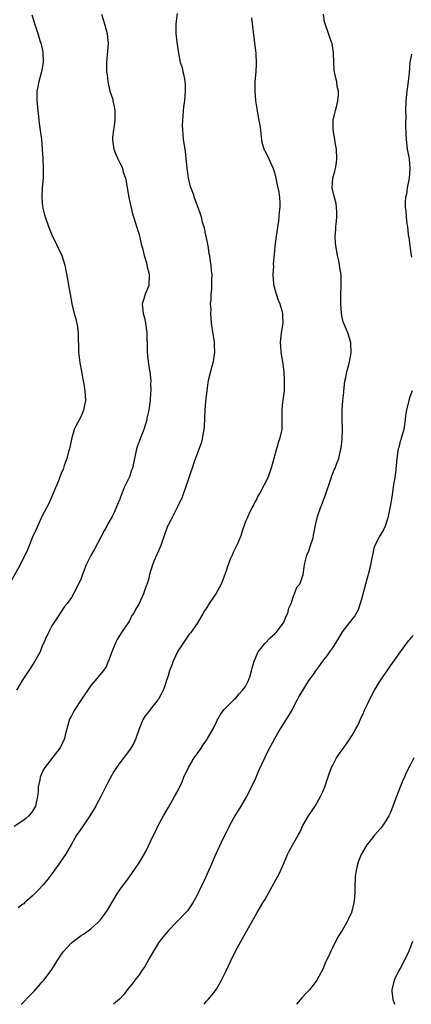
# Model space of a CAD drawing. Units: inches. Extents: x 2500569 to 2502000, y 1497000 to 1500000.
# Drawn here: x 2501226 to 2501307, y 1497000 to 1497204 of the extents above; entities that cross this region are included whole.
import ezdxf

# ---------------------------------------------------------------- set-up
doc = ezdxf.new("R2010")
doc.units = ezdxf.units.IN
doc.header["$MEASUREMENT"] = 0
doc.layers.add('LD24991497_10ft', color=93, linetype='Continuous')

msp = doc.modelspace()

# ---------------------------------------------------------------- linework, layer by layer
at = {"layer": 'LD24991497_10ft'}
for points, elevation in [([(2501228.84, 1497204.84), (2501229.33, 1497203.33), (2501229.4, 1497203), (2501229.56, 1497202.44), (2501230.05, 1497201), (2501230.49, 1497199.51), (2501230.76, 1497198.76), (2501231.08, 1497197.08), (2501231.15, 1497195), (2501230.83, 1497193), (2501230.26, 1497191), (2501230.07, 1497189.93), (2501229.86, 1497189), (2501229.84, 1497187.84), (2501229.83, 1497187), (2501230.04, 1497185), (2501230.19, 1497183.81), (2501230.34, 1497182.34), (2501230.82, 1497179), (2501231, 1497177), (2501231.12, 1497175.12), (2501231.2, 1497173), (2501231.15, 1497171), (2501230.97, 1497169), (2501230.9, 1497167), (2501231.07, 1497165.07), (2501231.45, 1497163.45), (2501231.58, 1497163), (2501232.3, 1497161), (2501233, 1497159.3), (2501235.05, 1497155), (2501235.66, 1497153), (2501235.89, 1497151.89), (2501236.26, 1497149.74), (2501236.45, 1497148.45), (2501236.74, 1497147), (2501237.1, 1497145), (2501237.56, 1497143), (2501237.9, 1497141.9), (2501238.26, 1497140.26), (2501238.39, 1497139), (2501238.4, 1497137.6), (2501238.46, 1497136.46), (2501238.51, 1497135), (2501238.79, 1497132.79), (2501239.12, 1497131), (2501239.38, 1497129.38), (2501239.6, 1497128.4), (2501239.81, 1497127), (2501239.94, 1497125), (2501239.68, 1497123.68), (2501239.53, 1497123), (2501239.36, 1497122.64), (2501239, 1497121.76), (2501238.04, 1497119.96), (2501237.59, 1497119), (2501237.02, 1497116.98), (2501236.59, 1497115), (2501236.41, 1497114.41), (2501236.05, 1497113), (2501235.52, 1497111.52), (2501235.39, 1497111), (2501235.29, 1497110.71), (2501235, 1497110.08), (2501234.69, 1497109.31), (2501234.35, 1497108.35), (2501232.36, 1497103.64), (2501230.91, 1497101), (2501229.73, 1497098.27), (2501229, 1497096.68), (2501227.94, 1497094.06), (2501226.42, 1497091), (2501224.48, 1497087.52)], 8180), ([(2501258.92, 1497205.08), (2501258.63, 1497203), (2501258.64, 1497201), (2501258.82, 1497199.18), (2501259.13, 1497196.87), (2501259.53, 1497195), (2501259.91, 1497193.91), (2501260.08, 1497193), (2501260.29, 1497192.29), (2501260.5, 1497191), (2501260.53, 1497190.53), (2501260.57, 1497189), (2501260.37, 1497187), (2501260.26, 1497186.26), (2501260.12, 1497185), (2501260.06, 1497183.94), (2501259.97, 1497183), (2501259.94, 1497181.94), (2501259.96, 1497181), (2501260.04, 1497180.04), (2501260.16, 1497179), (2501260.29, 1497178.29), (2501260.55, 1497176.55), (2501260.87, 1497173), (2501261, 1497172.11), (2501261.19, 1497171), (2501261.53, 1497169.53), (2501262.19, 1497167.81), (2501262.42, 1497167), (2501263.16, 1497165), (2501263.63, 1497163.63), (2501263.82, 1497163), (2501264.08, 1497161.92), (2501264.39, 1497161), (2501264.77, 1497159.23), (2501264.83, 1497159), (2501265.21, 1497157), (2501265.43, 1497155.43), (2501265.55, 1497155), (2501265.7, 1497153.7), (2501265.86, 1497153), (2501265.93, 1497151.93), (2501266.04, 1497151), (2501266.01, 1497149.99), (2501266.02, 1497149), (2501265.99, 1497147.99), (2501265.83, 1497147), (2501265.87, 1497145.87), (2501265.73, 1497145), (2501265.82, 1497143.82), (2501265.78, 1497143), (2501265.95, 1497141), (2501266.06, 1497140.06), (2501266.48, 1497137.52), (2501266.53, 1497137), (2501266.51, 1497136.51), (2501266.63, 1497135), (2501266.51, 1497134.51), (2501266.35, 1497133), (2501266.04, 1497132.04), (2501265.8, 1497131), (2501265.4, 1497129.4), (2501265.26, 1497128.74), (2501265, 1497127.07), (2501264.76, 1497124.76), (2501264.62, 1497123), (2501264.47, 1497119.53), (2501264.43, 1497119), (2501264.27, 1497118.27), (2501264.09, 1497117), (2501263.86, 1497116.14), (2501262.49, 1497112.49), (2501261.97, 1497111), (2501261.74, 1497110.26), (2501261, 1497108.18), (2501260.63, 1497107), (2501259.93, 1497105), (2501258.98, 1497103), (2501257.62, 1497100.38), (2501257, 1497099.2), (2501256.91, 1497099), (2501256.43, 1497097.57), (2501255.49, 1497095), (2501254.74, 1497093.26), (2501254.61, 1497093), (2501254.12, 1497091.88), (2501253.77, 1497091), (2501253.18, 1497089), (2501253, 1497088.2), (2501252.75, 1497087.25), (2501252.41, 1497086.41), (2501251.91, 1497085), (2501251.03, 1497083), (2501250.25, 1497081.75), (2501249.92, 1497081), (2501249.54, 1497080.46), (2501249, 1497079.37), (2501248.77, 1497079), (2501248.3, 1497078.3), (2501247.37, 1497077), (2501246.45, 1497075.55), (2501246.19, 1497075), (2501245.35, 1497073), (2501244.74, 1497071.26), (2501244.62, 1497071), (2501244.17, 1497069.83), (2501243.58, 1497069), (2501241.94, 1497067), (2501241, 1497066.02), (2501239, 1497063.06), (2501237.71, 1497061), (2501237.47, 1497060.53), (2501237, 1497059.7), (2501236.63, 1497059), (2501236.06, 1497057), (2501235.74, 1497055.74), (2501235.57, 1497055), (2501234.76, 1497053.24), (2501234.62, 1497053), (2501231.55, 1497049), (2501231.33, 1497048.67), (2501231, 1497048.04), (2501230.54, 1497047), (2501230.46, 1497046.46), (2501230.15, 1497045), (2501230.12, 1497044.12), (2501230.03, 1497043), (2501229.59, 1497041), (2501229, 1497039.96), (2501228.18, 1497039), (2501227.56, 1497038.44), (2501227, 1497038), (2501225.2, 1497036.8)], 8160), ([(2501243.26, 1497205), (2501243.63, 1497203.63), (2501244.43, 1497201), (2501244.54, 1497199.46), (2501244.59, 1497199), (2501244.25, 1497195), (2501244.26, 1497193.74), (2501244.29, 1497193), (2501244.4, 1497192.4), (2501244.54, 1497191), (2501244.99, 1497189), (2501245.49, 1497187.49), (2501245.58, 1497187), (2501245.88, 1497185.88), (2501245.99, 1497185), (2501245.99, 1497184.01), (2501246.02, 1497183), (2501245.83, 1497181.83), (2501245.74, 1497181), (2501245.51, 1497179.51), (2501245.49, 1497179), (2501245.61, 1497178.39), (2501245.78, 1497177), (2501246.15, 1497176.15), (2501246.63, 1497175), (2501247, 1497174.19), (2501247.44, 1497173.44), (2501247.58, 1497173), (2501247.74, 1497172.26), (2501248.17, 1497171), (2501248.35, 1497170.35), (2501248.55, 1497169), (2501248.91, 1497167), (2501249.62, 1497163.62), (2501249.85, 1497163), (2501250.29, 1497161.71), (2501250.49, 1497161), (2501251, 1497159.35), (2501251.45, 1497157.45), (2501251.78, 1497156.22), (2501252.07, 1497155), (2501252.52, 1497153.48), (2501252.62, 1497153), (2501252.65, 1497152.65), (2501253, 1497151.45), (2501253.09, 1497151), (2501253.05, 1497149), (2501253, 1497148.82), (2501252.27, 1497147), (2501252.01, 1497146.01), (2501251.68, 1497145), (2501251.69, 1497144.31), (2501251.85, 1497143), (2501252.14, 1497142.14), (2501252.35, 1497141), (2501252.53, 1497139.47), (2501252.63, 1497139), (2501252.62, 1497137.38), (2501252.65, 1497137), (2501252.69, 1497135), (2501252.91, 1497133), (2501253.18, 1497131.18), (2501253.23, 1497131), (2501253.42, 1497129), (2501253.4, 1497128.6), (2501253.43, 1497127), (2501253.39, 1497126.61), (2501253.29, 1497125), (2501253.02, 1497123), (2501252.64, 1497121.36), (2501252.58, 1497121), (2501251.97, 1497119), (2501251.3, 1497117.3), (2501251, 1497116.48), (2501250.58, 1497115.42), (2501250.46, 1497115), (2501249.65, 1497111), (2501249.46, 1497110.54), (2501249, 1497109.16), (2501248.89, 1497108.89), (2501247.96, 1497107), (2501247.33, 1497105.33), (2501247.12, 1497104.88), (2501247, 1497104.55), (2501246.54, 1497103.46), (2501246.37, 1497103), (2501245.84, 1497101.84), (2501245.43, 1497101), (2501244.57, 1497099.43), (2501244.37, 1497099), (2501243.86, 1497098.14), (2501243, 1497096.59), (2501241.76, 1497094.24), (2501241, 1497092.88), (2501240.08, 1497091), (2501239.3, 1497089), (2501239, 1497088.13), (2501238.48, 1497087), (2501237.45, 1497085), (2501237, 1497084.24), (2501236.14, 1497083), (2501235.62, 1497082.38), (2501235, 1497081.39), (2501234.83, 1497081.17), (2501234.21, 1497080.21), (2501233.38, 1497079), (2501233, 1497078.36), (2501232.26, 1497077), (2501231.69, 1497075.69), (2501231.36, 1497075), (2501231, 1497074.18), (2501230.52, 1497073), (2501229.46, 1497071), (2501228.46, 1497069.54), (2501226.82, 1497067), (2501225.69, 1497065)], 8170), ([(2501274.24, 1497204.24), (2501274.9, 1497199), (2501275.13, 1497196.87), (2501275.24, 1497194.76), (2501275.16, 1497193), (2501274.97, 1497191), (2501274.92, 1497189), (2501275.08, 1497187), (2501275.38, 1497185.38), (2501275.5, 1497184.5), (2501275.8, 1497183), (2501275.97, 1497181.97), (2501276.09, 1497181), (2501276.16, 1497180.16), (2501276.31, 1497179), (2501276.41, 1497178.41), (2501276.91, 1497176.91), (2501277, 1497176.77), (2501277.85, 1497175), (2501278.76, 1497173), (2501279, 1497172.2), (2501279.3, 1497171), (2501279.55, 1497169.55), (2501279.7, 1497169), (2501279.88, 1497168.12), (2501280.03, 1497167), (2501280.09, 1497165.91), (2501280.1, 1497165), (2501279.99, 1497163.99), (2501279.92, 1497163), (2501279.83, 1497162.17), (2501279.35, 1497159), (2501279.07, 1497156.93), (2501279, 1497156.01), (2501278.74, 1497153.26), (2501278.78, 1497152.78), (2501278.66, 1497151), (2501278.81, 1497149.19), (2501278.84, 1497149), (2501279.31, 1497147.31), (2501279.79, 1497145.79), (2501280.14, 1497145), (2501280.62, 1497143.38), (2501280.7, 1497143), (2501280.69, 1497142.69), (2501280.75, 1497141), (2501280.41, 1497139), (2501280.23, 1497137.77), (2501280.18, 1497137), (2501280.26, 1497136.26), (2501280.33, 1497135), (2501280.59, 1497133.41), (2501280.68, 1497133), (2501280.93, 1497131), (2501281.04, 1497129.04), (2501280.99, 1497127), (2501280.74, 1497125), (2501280.69, 1497124.69), (2501280.53, 1497123), (2501280.56, 1497121.44), (2501280.51, 1497119), (2501280.41, 1497118.41), (2501280.08, 1497117), (2501279.78, 1497116.22), (2501278.87, 1497113), (2501278.32, 1497111), (2501277.99, 1497110.01), (2501277.61, 1497109), (2501276.02, 1497105.98), (2501275.45, 1497105), (2501275.33, 1497104.67), (2501275, 1497104.1), (2501274.66, 1497103.34), (2501274.45, 1497103), (2501273.83, 1497101.83), (2501273.48, 1497101), (2501273.35, 1497100.65), (2501273, 1497099.95), (2501272.25, 1497097.75), (2501272.02, 1497097), (2501271.35, 1497095.35), (2501270.46, 1497093.54), (2501270.24, 1497093), (2501269.84, 1497092.16), (2501269.42, 1497091), (2501269, 1497089.7), (2501268.75, 1497089), (2501267.96, 1497087), (2501266.86, 1497085), (2501265.52, 1497083), (2501265, 1497082.14), (2501264.53, 1497081.47), (2501264.23, 1497081), (2501263, 1497078.86), (2501261.71, 1497077), (2501261.4, 1497076.6), (2501260.25, 1497075), (2501259, 1497073.07), (2501258.07, 1497071), (2501257.77, 1497070.23), (2501257.31, 1497069), (2501257, 1497068.01), (2501256.71, 1497067), (2501256.25, 1497065.75), (2501255.99, 1497065), (2501255.63, 1497064.37), (2501255, 1497063.19), (2501254.89, 1497063), (2501253.15, 1497060.85), (2501253, 1497060.63), (2501252.3, 1497059.7), (2501251.88, 1497059), (2501251.6, 1497058.4), (2501251.05, 1497057), (2501250.32, 1497055), (2501249.91, 1497054.09), (2501249.3, 1497053), (2501249, 1497052.58), (2501247, 1497050), (2501246.32, 1497049), (2501245.8, 1497048.2), (2501245, 1497046.79), (2501244.39, 1497045.61), (2501243.11, 1497043), (2501242.37, 1497041.63), (2501242.05, 1497041), (2501240.83, 1497039), (2501239.29, 1497036.71), (2501238.1, 1497035), (2501237, 1497033.18), (2501235.77, 1497031), (2501235.47, 1497030.53), (2501234.42, 1497029), (2501233, 1497027.02), (2501232.12, 1497025.88), (2501231.22, 1497024.78), (2501231, 1497024.55), (2501230.26, 1497023.74), (2501229.51, 1497023), (2501229, 1497022.45), (2501227.32, 1497021), (2501227.17, 1497020.83), (2501227, 1497020.7), (2501225.99, 1497019.99)], 8150), ([(2501226.62, 1497000), (2501226.97, 1497000.33), (2501228.31, 1497001.69), (2501229.29, 1497002.71), (2501230.24, 1497003.76), (2501231, 1497004.63), (2501231.3, 1497005), (2501232.8, 1497007), (2501233.68, 1497008.32), (2501234.09, 1497009), (2501235, 1497010.38), (2501235.44, 1497011), (2501237, 1497012.71), (2501237.35, 1497013), (2501239, 1497014.21), (2501239.49, 1497014.51), (2501240.18, 1497015), (2501241, 1497015.63), (2501242.56, 1497017), (2501243, 1497017.5), (2501243.67, 1497018.33), (2501244.14, 1497019), (2501244.48, 1497019.52), (2501245.21, 1497020.79), (2501245.85, 1497021.85), (2501246.55, 1497023), (2501247, 1497023.67), (2501249, 1497026.38), (2501250.91, 1497029.09), (2501251.67, 1497030.33), (2501252.4, 1497031.6), (2501253.99, 1497035), (2501254.34, 1497035.66), (2501254.94, 1497037), (2501256.04, 1497039), (2501257, 1497040.69), (2501257.87, 1497042.13), (2501258.36, 1497043), (2501259, 1497044.22), (2501259.92, 1497046.08), (2501260.28, 1497047), (2501261.23, 1497049), (2501262.42, 1497051), (2501263, 1497051.86), (2501263.82, 1497053), (2501264.28, 1497053.72), (2501265, 1497054.72), (2501265.19, 1497055), (2501266.31, 1497057), (2501266.51, 1497057.49), (2501267, 1497058.4), (2501267.19, 1497058.81), (2501267.32, 1497059), (2501267.9, 1497060.1), (2501268.63, 1497061), (2501269, 1497061.41), (2501270.58, 1497063), (2501270.79, 1497063.21), (2501271, 1497063.38), (2501271.73, 1497064.27), (2501272.42, 1497065), (2501273, 1497065.82), (2501273.41, 1497066.59), (2501273.65, 1497067), (2501273.98, 1497067.98), (2501274.29, 1497069), (2501274.42, 1497069.58), (2501274.78, 1497071), (2501275, 1497071.54), (2501275.63, 1497073), (2501277, 1497074.69), (2501278.11, 1497075.89), (2501279, 1497076.61), (2501279.37, 1497077), (2501280.9, 1497079), (2501281.52, 1497080.48), (2501281.79, 1497081), (2501282, 1497082), (2501282.43, 1497083), (2501283, 1497084.7), (2501283.17, 1497085), (2501283.65, 1497086.35), (2501284.25, 1497087), (2501284.44, 1497087.56), (2501284.96, 1497089), (2501285.23, 1497091), (2501285.29, 1497091.29), (2501285.7, 1497093), (2501286.15, 1497093.85), (2501286.48, 1497095), (2501287, 1497096.57), (2501287.1, 1497097), (2501287.11, 1497097.11), (2501287.56, 1497099.56), (2501287.91, 1497101), (2501288.62, 1497103), (2501288.73, 1497103.27), (2501289.66, 1497105.66), (2501290.68, 1497108.68), (2501290.81, 1497109.19), (2501291, 1497109.78), (2501291.36, 1497110.64), (2501291.56, 1497111), (2501291.83, 1497111.83), (2501292.29, 1497113), (2501292.64, 1497114.64), (2501292.76, 1497115), (2501292.8, 1497115.2), (2501293.02, 1497116.98), (2501293.09, 1497119), (2501293.01, 1497121.01), (2501293, 1497123), (2501293.15, 1497125), (2501293.33, 1497126.67), (2501293.33, 1497127), (2501293.57, 1497129), (2501293.75, 1497129.75), (2501293.99, 1497131), (2501294.4, 1497132.4), (2501294.53, 1497133), (2501294.84, 1497134.84), (2501294.86, 1497135), (2501294.8, 1497136.8), (2501294.77, 1497137), (2501294.18, 1497139), (2501293.81, 1497139.81), (2501293.25, 1497141.25), (2501293, 1497142.28), (2501292.86, 1497143), (2501292.72, 1497145), (2501292.74, 1497147), (2501292.82, 1497148.82), (2501292.8, 1497151), (2501292.55, 1497152.55), (2501292.49, 1497153), (2501292.36, 1497153.64), (2501292.03, 1497155), (2501291.67, 1497157), (2501291.63, 1497157.63), (2501291.57, 1497159), (2501291.7, 1497160.3), (2501291.73, 1497161), (2501291.86, 1497162.14), (2501291.9, 1497163), (2501291.88, 1497163.88), (2501291.82, 1497165), (2501291.75, 1497165.75), (2501291.42, 1497167), (2501290.97, 1497169), (2501291.08, 1497171), (2501291.51, 1497172.49), (2501291.62, 1497173), (2501291.83, 1497174.17), (2501291.89, 1497175), (2501291.82, 1497177), (2501291.59, 1497178.41), (2501291.51, 1497179), (2501291.12, 1497181), (2501291.12, 1497183), (2501291.51, 1497184.49), (2501291.6, 1497185), (2501291.82, 1497185.82), (2501292.11, 1497187), (2501292.28, 1497188.28), (2501292.26, 1497189), (2501292, 1497190), (2501291.89, 1497191), (2501291.73, 1497191.73), (2501291.42, 1497193), (2501291.36, 1497193.36), (2501291.28, 1497195), (2501291.22, 1497197), (2501290.91, 1497198.91), (2501290.89, 1497199), (2501290.16, 1497201), (2501289.46, 1497203), (2501289.38, 1497203.38), (2501289.14, 1497205)], 8140), ([(2501307.34, 1497196.66), (2501307.02, 1497194.98), (2501306.85, 1497192.85), (2501306.65, 1497191), (2501306.36, 1497189), (2501306.18, 1497187), (2501306.14, 1497185), (2501306.15, 1497183.85), (2501306.14, 1497182.14), (2501306.18, 1497180.18), (2501306.24, 1497179), (2501306.48, 1497177), (2501306.85, 1497175), (2501307.02, 1497173), (2501306.84, 1497171), (2501306.46, 1497169), (2501306.29, 1497167.71), (2501306.12, 1497167), (2501306.07, 1497166.07), (2501306.05, 1497165), (2501306.15, 1497164.15), (2501306.24, 1497163), (2501306.4, 1497161.6), (2501306.51, 1497161), (2501306.69, 1497159.31), (2501306.81, 1497158.81), (2501306.98, 1497157), (2501307.3, 1497155), (2501307.34, 1497154.66)], 8130), ([(2501307.48, 1497127), (2501307, 1497125.74), (2501306.77, 1497125), (2501306.72, 1497124.72), (2501306.34, 1497123), (2501306.13, 1497121.87), (2501306.05, 1497121), (2501305.73, 1497119), (2501305.19, 1497117.19), (2501305.13, 1497116.87), (2501305, 1497116.58), (2501304.71, 1497115.29), (2501304.62, 1497115), (2501304.3, 1497113), (2501304.01, 1497109.99), (2501303.88, 1497109), (2501303.64, 1497107.64), (2501303.5, 1497106.5), (2501303.25, 1497105), (2501302.96, 1497103.04), (2501302.55, 1497101), (2501302.29, 1497100.29), (2501301.88, 1497099), (2501301.64, 1497098.36), (2501300.81, 1497097), (2501299.8, 1497095), (2501299.59, 1497094.41), (2501299.26, 1497093), (2501299, 1497091.75), (2501298.84, 1497090.84), (2501298.42, 1497089), (2501297.87, 1497087), (2501297.4, 1497085.4), (2501297, 1497083.85), (2501296.76, 1497083), (2501296.35, 1497081.65), (2501295.61, 1497080.39), (2501295, 1497079.63), (2501294.48, 1497079), (2501293, 1497077.11), (2501292.22, 1497075.78), (2501291, 1497073.82), (2501290.41, 1497073), (2501289.85, 1497072.15), (2501288.97, 1497071), (2501288.15, 1497069.85), (2501287.51, 1497069), (2501287, 1497068.27), (2501286.08, 1497067), (2501285, 1497065.34), (2501284.14, 1497063.86), (2501283.71, 1497063), (2501282.64, 1497061), (2501282.04, 1497059.96), (2501280.17, 1497057), (2501279.01, 1497054.99), (2501277.62, 1497052.38), (2501275.68, 1497048.32), (2501275, 1497046.63), (2501274.23, 1497045), (2501273.24, 1497043), (2501272.06, 1497041), (2501270.84, 1497039), (2501269.73, 1497037), (2501269.5, 1497036.5), (2501269, 1497035.6), (2501268.39, 1497034.39), (2501266.68, 1497030.68), (2501265.98, 1497029), (2501265.1, 1497027), (2501264.17, 1497025), (2501263.78, 1497024.22), (2501263, 1497022.58), (2501262.1, 1497021), (2501261, 1497019.36), (2501260.7, 1497019), (2501257, 1497015.24), (2501256.02, 1497013.98), (2501255.22, 1497013), (2501255, 1497012.7), (2501253.96, 1497011), (2501253, 1497009.32), (2501252.19, 1497007.81), (2501251.61, 1497007), (2501251, 1497006.1), (2501250.13, 1497005), (2501249.68, 1497004.32), (2501248.57, 1497003), (2501247.92, 1497002.08), (2501246.94, 1497001.06), (2501245.74, 1497000)], 8130), ([(2501264.49, 1497000), (2501264.98, 1497000.63), (2501265.32, 1497001), (2501266.08, 1497001.92), (2501267, 1497003.1), (2501268.05, 1497005), (2501269, 1497006.93), (2501269.99, 1497009), (2501270.98, 1497010.98), (2501272.06, 1497013), (2501272.41, 1497013.59), (2501275.41, 1497019), (2501276.59, 1497021), (2501277, 1497021.66), (2501278.22, 1497023.78), (2501279.64, 1497026.36), (2501279.96, 1497027), (2501280.86, 1497029), (2501281.72, 1497031), (2501282.13, 1497031.87), (2501283, 1497033.44), (2501283.91, 1497035), (2501284.3, 1497035.7), (2501284.91, 1497037), (2501286.06, 1497039), (2501287.4, 1497041), (2501288.56, 1497043), (2501289, 1497043.99), (2501289.41, 1497045), (2501290.32, 1497047.68), (2501290.82, 1497049), (2501291, 1497049.36), (2501291.87, 1497051), (2501292.31, 1497051.69), (2501293, 1497052.67), (2501293.26, 1497053), (2501294.67, 1497055), (2501295, 1497055.58), (2501295.84, 1497057), (2501296.25, 1497057.75), (2501296.8, 1497059), (2501297.51, 1497060.49), (2501297.7, 1497061), (2501298.3, 1497062.3), (2501298.64, 1497063), (2501299.68, 1497065), (2501301, 1497067.15), (2501302.3, 1497069), (2501303, 1497070.04), (2501305.07, 1497073), (2501306.74, 1497075.26), (2501307, 1497075.54), (2501307.66, 1497076.34)], 8120), ([(2501307.85, 1497051), (2501307, 1497049.39), (2501306.2, 1497047.8), (2501305.88, 1497047), (2501305.59, 1497046.4), (2501304.22, 1497043), (2501303.5, 1497041), (2501303, 1497039.7), (2501302.65, 1497039), (2501302.05, 1497037.95), (2501301.24, 1497036.76), (2501301, 1497036.46), (2501300.3, 1497035.7), (2501299.72, 1497035), (2501299, 1497034.11), (2501298.14, 1497033), (2501296.96, 1497031.04), (2501296.37, 1497029.63), (2501296.16, 1497029), (2501295.76, 1497027), (2501295.72, 1497026.28), (2501295.64, 1497024.37), (2501295.65, 1497023), (2501295.52, 1497021.52), (2501295.45, 1497021), (2501294.94, 1497019), (2501294.34, 1497017.66), (2501294, 1497017), (2501293, 1497015.26), (2501292.83, 1497015), (2501292.13, 1497013.87), (2501291.4, 1497012.6), (2501291, 1497011.71), (2501290.65, 1497011), (2501290.38, 1497010.38), (2501289.5, 1497008.5), (2501289, 1497007.26), (2501287.74, 1497005), (2501287.46, 1497004.54), (2501286.22, 1497003), (2501285.63, 1497002.37), (2501284.68, 1497001.32), (2501283.59, 1497000)], 8110), ([(2501307.57, 1497013), (2501307, 1497011.55), (2501306.77, 1497011), (2501305.56, 1497008.44), (2501305, 1497007.39), (2501304.76, 1497007), (2501303.73, 1497005), (2501303.27, 1497003), (2501303.29, 1497002.71), (2501303.52, 1497001), (2501303.8, 1497000)], 8100)]:
    msp.add_lwpolyline(points, dxfattribs=dict(at, elevation=elevation))

doc.saveas('drawing.dxf')
